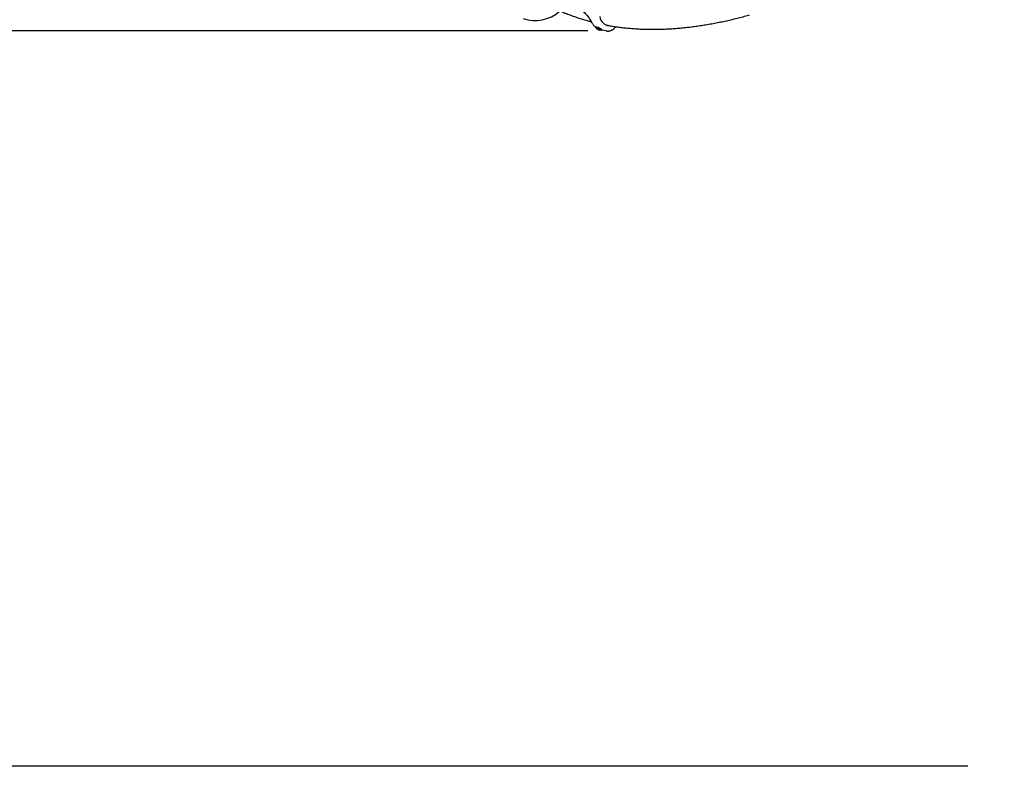
# Model space of a CAD drawing. Units: millimetres. Extents: x 0.078 to 0.346, y 0.071 to 0.265.
# Drawn here: x 0.136 to 0.191, y 0.071 to 0.113 of the extents above; entities that cross this region are included whole.
import ezdxf

# ---------------------------------------------------------------- set-up
doc = ezdxf.new("R2010")
doc.units = ezdxf.units.MM
doc.linetypes.add('HIDDEN', pattern=[0.001905, 0.00127, -0.000635])
doc.layers.add('FORMAT', color=7, linetype='Continuous')
doc.layers.add('SI_BEREICH', color=7, linetype='HIDDEN')
doc.styles.add('SLDTEXTSTYLE1', font='TXT', dxfattribs={"width": 0.75})
doc.dimstyles.new('SLDDIMSTYLE0', dxfattribs={"dimtxt": 0.0035, "dimasz": 0.003302, "dimexe": 0, "dimexo": 0.0625, "dimgap": 0.000875, "dimtad": 1, "dimlfac": 50, "dimrnd": 1e-09, "dimzin": 12, "dimdsep": 46, "dimtxsty": 'SLDTEXTSTYLE1', "dimsah": 1, "dimcen": 0.09, "dimadec": 0, "dimazin": 3, "dimtfac": 1, "dimtofl": 0, "dimtmove": 0, "dimatfit": 3, "dimfxl": 1, "dimfrac": 2, "dimtolj": 1, "dimtzin": 12, "dimarcsym": 0})

# ---------------------------------------------------------------- blocks, each defined once
blk = doc.blocks.new('_D')
at = {"layer": 'FORMAT', "color": 7, "transparency": 16777216}
for p, q in [((0.1885939445241994, 0.2444340441836211), (0.08140736047294034, 0.2444340441836206)), ((0.08240736047294107, 0.07123404418362067), (0.08240736047294034, 0.2444340441836206)), ((0.1885939445242002, 0.07123404418362113), (0.08140736047294107, 0.07123404418362067))]:
    blk.add_line(p, q, dxfattribs=at)
for points in [[(0.08240736047294034, 0.2444340441836206), (0.08189936047294036, 0.2411320441836206), (0.08291536047294035, 0.2411320441836206)], [(0.08240736047294107, 0.07123404418362067), (0.08291536047294105, 0.07453604418362067), (0.08189936047294107, 0.07453604418362067)]]:
    blk.add_solid(points, dxfattribs=at)
at = {"layer": 'FORMAT', "color": 7, "transparency": 16777216, "char_height": 0.0035, "attachment_point": 1, "rotation": 90.00000000000026, "style": 'SLDTEXTSTYLE1'}
for s, insert in [('m', (0.07789562355836176, 0.162109246650887)), ('8,66', (0.0778956235583618, 0.1530578575899725))]:
    blk.add_mtext(s, dxfattribs=dict(at, insert=insert))
blk = doc.blocks.new('_D_3')
at = {"layer": 'FORMAT', "color": 7, "transparency": 16777216}
for p, q in [((0.1675364457502739, 0.203674610420459), (0.09066431254489653, 0.2036746104204629)), ((0.09166431254489653, 0.2036746104204629), (0.09166431254489181, 0.1119934779467835)), ((0.1675364457502692, 0.1119934779467796), (0.09066431254489181, 0.1119934779467835))]:
    blk.add_line(p, q, dxfattribs=at)
for points in [[(0.09166431254489653, 0.2036746104204629), (0.09115631254489637, 0.2003726104204629), (0.09217231254489636, 0.2003726104204629)], [(0.09166431254489181, 0.1119934779467835), (0.09217231254489197, 0.1152954779467835), (0.09115631254489198, 0.1152954779467835)]]:
    blk.add_solid(points, dxfattribs=at)
at = {"layer": 'FORMAT', "color": 7, "transparency": 16777216, "char_height": 0.0035, "attachment_point": 1, "rotation": 89.99999999999746, "style": 'SLDTEXTSTYLE1'}
for s, insert in [('m', (0.08715257563031549, 0.1621092466508874)), ('4,58', (0.08715257563031509, 0.1530578575899729))]:
    blk.add_mtext(s, dxfattribs=dict(at, insert=insert))

msp = doc.modelspace()

# ---------------------------------------------------------------- linework, layer by layer
at = {"color": 7, "linetype": 'Continuous', "lineweight": 25}
for p, q in [((0.1679854295791556, 0.1122043707597735), (0.1679697581361908, 0.1121776737507853)), ((0.1679883206918923, 0.1121744308419804), (0.1679878215633189, 0.1121735452931893)), ((0.1679883206918923, 0.1121744308419804), (0.1680034752685591, 0.1122002473459485)), ((0.1679917422038993, 0.1121610821451114), (0.1680093342018758, 0.1121471410907004)), ((0.1680028693951968, 0.1121706368875668), (0.1680034057025625, 0.112171515250538)), ((0.1680034057025625, 0.112171515250538), (0.1680185602792293, 0.112197331754506)), ((0.1680185602792293, 0.112197331754506), (0.1680034752685591, 0.1122002473459485)), ((0.1680115846344155, 0.1121699314932614), (0.168011086952346, 0.1121690486195948)), ((0.1680115846344155, 0.1121699314932614), (0.1680267407687932, 0.1121957506508602)), ((0.1680247019486435, 0.1121922774288995), (0.1680185602792293, 0.112197331754506)), ((0.1680251871560926, 0.1121346672525513), (0.1680247114004562, 0.1121348688234596)), ((0.1680263933312301, 0.1121660902426825), (0.1680269301045373, 0.1121669693403613)), ((0.1680420842463908, 0.1121927851036054), (0.1680267407687932, 0.1121957506508602)), ((0.1680269301045373, 0.1121669693403613), (0.1680420842463908, 0.1121927851036054)), ((0.1680411176335898, 0.1121642251231781), (0.168040619123702, 0.1121633407186881)), ((0.1680411176335898, 0.1121642251231781), (0.1680562728765703, 0.1121900427622418)), ((0.1680560839647894, 0.1121603517146151), (0.1680566197648814, 0.112161229277629)), ((0.1680717748149724, 0.1121870465880967), (0.1680562728765703, 0.1121900427622418)), ((0.1680566197648814, 0.112161229277629), (0.1680717748149724, 0.1121870465880967)), ((0.1680708379386748, 0.1121584819332994), (0.1680703389035219, 0.1121575965573077)), ((0.1680708379386748, 0.1121584819332994), (0.16808599261596, 0.1121842986086755)), ((0.1680853867386811, 0.1121546881510508), (0.1680859226812005, 0.1121555659386769)), ((0.1680859226812005, 0.1121555659386769), (0.1681010775983638, 0.1121813830226963)), ((0.1681010775983638, 0.1121813830226963), (0.16808599261596, 0.1121842986086755)), ((0.1680876493458546, 0.1120930343986139), (0.1680872486390963, 0.1120931861674415)), ((0.1681183525996889, 0.1121778599244659), (0.1681027348558541, 0.1121512543943643)), ((0.168145386355221, 0.1121358448306485), (0.168145948319213, 0.112136709437034)), ((0.168145948319213, 0.112136709437034), (0.1681608967597229, 0.1121621747787738)), ((0.1681680790388825, 0.1121165991752214), (0.1681682076939174, 0.1121168135860408)), ((0.1681682076939174, 0.1121168135860408), (0.1681830610310728, 0.1121421169149324)), ((0.1681807866124265, 0.1121349048401517), (0.1681792524888482, 0.1121356288917025)), ((0.1681837711107235, 0.1120833414395313), (0.1681827107635454, 0.1120839653304899)), ((0.1681974085567639, 0.1120509141950799), (0.1681967719696549, 0.1120498088047155)), ((0.1681974085567639, 0.1120509141950799), (0.1682000897554937, 0.1120554817378868)), ((0.1682001554027634, 0.1120445117178624), (0.1682009112126778, 0.1120457712047044)), ((0.1682009112126778, 0.1120457712047044), (0.1682051574601244, 0.1120530048784958)), ((0.1682058331030729, 0.1120736201873762), (0.1682050653102824, 0.1120740861707399)), ((0.168205871728525, 0.1120542216668894), (0.1682113475902476, 0.1120635500439862)), ((0.1682683991214541, 0.1120493867379883), (0.1682839373041444, 0.1120758567320964)), ((0.1685386524312225, 0.1119930545731758), (0.1683283799792525, 0.1120336954832126))]:
    msp.add_line(p, q, dxfattribs=at)
at = {"color": 7, "linetype": 'Continuous', "lineweight": 25, "flags": 128}
for points in [[(0.1682509685438875, 0.1120453961600363), (0.1682525743640201, 0.1120447398452004), (0.1682534411242179, 0.11204452994102)], [(0.1686525419228155, 0.1122995583006355), (0.1686486559548649, 0.112299659342635), (0.1686033977164081, 0.1123029332166134)]]:
    msp.add_lwpolyline(points, dxfattribs=at)
at = {"color": 7, "linetype": 'Continuous', "lineweight": 25}
for centre, radius, start, end in [((0.1646138705026138, 0.1145673806046625), 0.002000000000000014, 250.4370538026354, 312.0100757192171), ((0.1679963235883729, 0.1121614730884327), 8.799415855979674e-06, 231.7538481487434, 258.9782843511592), ((0.1685429261148136, 0.1128285227850069), 0.0008617026414758344, 231.0726512402445, 245.4342365190786), ((0.1681113888547847, 0.1121410275486727), 8.488397716578582e-06, 212.4750001567498, 238.510628272833), ((0.1685307400706833, 0.1128222205196118), 0.0008528302616805477, 240.068910696164, 246.1997874023806), ((0.1681314776215021, 0.1121335464501031), 8.791362243690577e-06, 232.0077940705854, 261.0934919308469)]:
    msp.add_arc(centre, radius, start, end, dxfattribs=at)
for centre, major_axis, ratio, start_param, end_param in [((0.1687771504414488, 0.1128890739842384), (0.0002662673055690845, 0.0005515377521089769), 0.9371481446196237, 2.165100050506231, 3.524011230156526), ((0.168573014602305, 0.1129285288257842), (0.000185732398674282, 0.0009469579721738397), 0.9322234771758067, 2.684461635271215, 2.811221234254284), ((0.1685849041250538, 0.1129262308498968), (0.000176245272714981, 0.0009080543332313505), 0.9329077053126824, 2.668581832084685, 2.684326373025825), ((0.1686026061907926, 0.1129228094408895), (0.0001842483287403107, 0.000947247445970245), 0.9327689250141518, 2.683001601277605, 2.809690615771957), ((0.1686146552977592, 0.1129204806209815), (0.000174751047737648, 0.0009083430810552516), 0.9334683710726405, 2.66704647051172, 2.682813886541703), ((0.1686323636773463, 0.1129170579916501), (0.0001832943308800739, 0.0009474324209014091), 0.9331147154182954, 2.682062355328672, 2.808745172781933), ((0.1686439492106361, 0.1129148187700509), (0.0001749712975438744, 0.0009083006590262371), 0.9333863483434551, 2.667272872724664, 2.686536727777549), ((0.1686787867457586, 0.1129080854622993), (0.0003018819702374775, 0.000878003184772505), 0.7875198749310633, 2.796680350582655, 2.836345974981815), ((0.1686649942525818, 0.1129107512393382), (0.0003157777827470787, 0.0009157681499316617), 0.7851176579342949, 2.945691114182675, 2.963777534535593)]:
    msp.add_ellipse(centre, major_axis=major_axis, ratio=ratio, start_param=start_param, end_param=end_param, dxfattribs=at)
for points, knots in [([(0.1649134252531585, 0.1136510636866751), (0.1649545941816336, 0.1136274451829513), (0.1650717999722921, 0.1135602045355588), (0.1652674964582007, 0.1134536040037213), (0.1655014639321236, 0.1133329774028372), (0.1657385845189752, 0.1132179237455331), (0.1659787936205314, 0.1131083523107551), (0.1662220980826879, 0.1130042955174985), (0.1664684838024582, 0.112905749855107), (0.1667179493749882, 0.1128127371966722), (0.1669704624373694, 0.1127252187779746), (0.1672260996572368, 0.1126433780494117), (0.1674757722510606, 0.1125691763185272), (0.1676416303478698, 0.1125250850423598), (0.167720158472236, 0.1125042093342397)], [0, 0, 0, 0, 0.04725261727011508, 0.1345257351348848, 0.2218022422732646, 0.3090912861435131, 0.3964022545344679, 0.4837442894601788, 0.5711261898239314, 0.6585563203874548, 0.746042528629451, 0.8335920708791003, 0.9212115488786186, 1, 1, 1, 1]), ([(0.1669173556885427, 0.1133633027200468), (0.1669345452518384, 0.1133518407125685), (0.166985287325737, 0.1133180058779955), (0.1670673138689068, 0.1132577735183252), (0.1671621067353429, 0.1131809580714738), (0.1672533273527685, 0.1130990973305412), (0.1673408025277013, 0.1130124828657612), (0.1674243146101227, 0.1129212961566683), (0.1675036648034907, 0.1128257564307195), (0.1675786843059774, 0.1127261001719875), (0.1676491231355529, 0.1126225173251101), (0.1677021105303528, 0.1125364903688426), (0.1677312391357346, 0.1124848706611303), (0.1677397071929372, 0.1124698641535424)], [0, 0, 0, 0, 0.05167421276615752, 0.1525377159220061, 0.2533857472034542, 0.3542036225445555, 0.4549953507162375, 0.5557652194215397, 0.6565176778616261, 0.7572572335457969, 0.8579883581274037, 0.9587154039459165, 1, 1, 1, 1]), ([(0.1685637029665528, 0.1123155055110978), (0.168650108245451, 0.1122997965254954), (0.1688276474938142, 0.1122675188506592), (0.1690997627471245, 0.1122257336690778), (0.1693792909528524, 0.112188394701557), (0.1696618013576002, 0.1121568179811687), (0.1699471979239728, 0.1121308565653235), (0.1702354781386837, 0.1121105620683374), (0.1705266128000268, 0.1120959318416801), (0.1708205783790884, 0.1120869766913933), (0.1711173484508719, 0.1120837025890296), (0.1714168961240695, 0.1120861154855937), (0.17171919352908, 0.1120942199465566), (0.1720242121015486, 0.112108019466169), (0.1723319226546848, 0.1121275163512392), (0.1726422955074759, 0.1121527117402693), (0.1729553005926865, 0.112183605600919), (0.1732709075677131, 0.1122201967593913), (0.1735890859004456, 0.1122624828953973), (0.1739098050089564, 0.1123104607046912), (0.1742330341601074, 0.1123641254766401), (0.1745587432236844, 0.1124234728869323), (0.174886900184549, 0.1124884925399792), (0.1752174807152808, 0.1125591923394217), (0.1755504326626589, 0.1126355077412831), (0.1758858088513791, 0.112717640885546), (0.1762015435905885, 0.1127991831042031), (0.176406519269856, 0.1128559956361993), (0.1764980684733701, 0.1128813700712174)], [0, 0, 0, 0, 0.03643654154087664, 0.07486714099660227, 0.113339153185449, 0.1518527987606831, 0.1904079944680528, 0.2290043731839123, 0.2676413066396358, 0.3063179302004347, 0.3450331690672006, 0.3837857652888487, 0.4225743050013169, 0.4613972453677568, 0.5002529407477316, 0.539139667694302, 0.5780556484532593, 0.6169990727063084, 0.6559681173805977, 0.6949609644058783, 0.733975816371229, 0.7730109100804928, 0.8120645280567216, 0.8511350080811161, 0.8902207508828268, 0.9293202261159325, 0.9684319767751552, 1, 1, 1, 1]), ([(0.1677397071929373, 0.1124698641535425), (0.1677467738311313, 0.1124575625651848), (0.1677663568082985, 0.1124234725612377), (0.1678024768500322, 0.1123703539529035), (0.1678490746389448, 0.1123119051842288), (0.1679003107938767, 0.1122582029923163), (0.1679435784873423, 0.1122182534414428), (0.1679708752863638, 0.1121981437150436), (0.1679784838664984, 0.1121925384254023)], [0, 0, 0, 0, 0.1141972698800063, 0.3164620102506758, 0.5186048341110852, 0.720488436315417, 0.9220902740583267, 1, 1, 1, 1]), ([(0.1679697061689409, 0.1121774750768012), (0.1679691454741565, 0.1121761700871758), (0.1679680797549671, 0.1121736896780041), (0.1679683590408814, 0.1121698623177806), (0.1679694358560937, 0.1121667072327784), (0.1679716382829781, 0.1121629561750548), (0.1679767827709592, 0.1121569665705401), (0.1679875736943735, 0.1121470760033299), (0.1680042938066167, 0.1121338849341851), (0.1680185624048733, 0.1121236628401165), (0.1680275174327424, 0.1121178386010713), (0.1680288098871853, 0.1121169980047336)], [0, 0, 0, 0, 0.04272245980238664, 0.0812030831995614, 0.1199882101698315, 0.1672755781761498, 0.2806868757024663, 0.4781693423761717, 0.6895445998639207, 0.9551928294261821, 1, 1, 1, 1]), ([(0.1679889244432704, 0.1122049310771074), (0.1679871382727789, 0.112205259833878), (0.1679852542582199, 0.1122056065995117), (0.1679855337965428, 0.1122043685946042), (0.1679855483140349, 0.1122043043002838)], [0, 0, 0, 0, 0.9480661828809754, 0.9999999999999999, 0.9999999999999999, 0.9999999999999999, 0.9999999999999999]), ([(0.1679878215633189, 0.1121735452931893), (0.1679874748412794, 0.1121726868781595), (0.1679867836973235, 0.1121709757427486), (0.1679869559332291, 0.1121678630720383), (0.16798837530946, 0.1121642300432113), (0.1679908755816287, 0.1121614784491536), (0.1679928581560698, 0.1121600869584556), (0.1679934383162344, 0.1121597325635148), (0.1679934614068931, 0.1121597184584226)], [0, 0, 0, 0, 0.158028175527797, 0.3150080062590574, 0.5521166892434246, 0.8747828697413986, 0.9950162968893644, 1, 1, 1, 1]), ([(0.1680026666706181, 0.1121988698629338), (0.1679994282307744, 0.1122006010757008), (0.1679937563931221, 0.1122036331399755), (0.1679903751174966, 0.1122045414033727), (0.1679889244432704, 0.1122049310771073)], [0, 0, 0, 0, 0.5709683602079179, 1, 1, 1, 1]), ([(0.1679908763873888, 0.1121545623923139), (0.1679917367904352, 0.1121543355654997), (0.16799398907871, 0.1121537417979901), (0.1679997768393877, 0.1121510028598985), (0.1680078617635937, 0.1121463645731815), (0.1680168067361848, 0.1121406418524226), (0.1680223917324955, 0.1121366601762528), (0.1680251871560926, 0.1121346672525513)], [0, 0, 0, 0, 0.1332403465193134, 0.3487849926297265, 0.5654725610525513, 0.7825086734486278, 1, 1, 1, 1]), ([(0.1680028693951968, 0.1121706368875668), (0.1680023981812393, 0.1121698025340095), (0.1680014588793156, 0.112168139361922), (0.16800054024442, 0.1121652375318696), (0.1680001431918543, 0.1121619555776536), (0.168000631697225, 0.1121595928126262), (0.1680012751362945, 0.1121584601465124), (0.1680014804767742, 0.1121581781957413), (0.1680014886494259, 0.1121581669739625)], [0, 0, 0, 0, 0.1580281755331283, 0.3150080062619242, 0.552116689245269, 0.8747828697406078, 0.9950162968898606, 0.9999999999999999, 0.9999999999999999, 0.9999999999999999, 0.9999999999999999]), ([(0.1680128359962977, 0.1121445370772513), (0.1680128059677764, 0.112144557272239), (0.1680115986000172, 0.1121453692595059), (0.168010480541652, 0.1121463026923961), (0.1680093902905884, 0.1121472129098168)], [0, 0, 0, 0, 0.02487106441173403, 1, 1, 1, 1]), ([(0.1680167168235689, 0.1121552237122581), (0.1680166937215171, 0.1121552378332071), (0.1680161143458201, 0.1121555919720855), (0.1680141348845385, 0.1121569821631692), (0.1680116378216644, 0.1121597320310086), (0.1680102198165748, 0.1121633636034907), (0.1680100480322944, 0.1121664775466333), (0.1680107398815508, 0.1121681897042857), (0.168011086952346, 0.1121690486195948)], [0, 0, 0, 0, 0.004988383099704613, 0.125103517254416, 0.4473877103965043, 0.6845287621724511, 0.8417417488487436, 1, 1, 1, 1]), ([(0.1680250097972624, 0.1121536208679737), (0.1680250016337119, 0.112153632084186), (0.1680247964163132, 0.1121539140401703), (0.1680241534032896, 0.1121550468187364), (0.1680236657442264, 0.1121574097286251), (0.168024063792212, 0.1121606918237757), (0.1680249828903574, 0.112163593184485), (0.1680259221410487, 0.1121652560430165), (0.1680263933312301, 0.1121660902426825)], [0, 0, 0, 0, 0.004982398324803028, 0.1252487903554991, 0.4480217789801554, 0.6851213600936854, 0.8420360774636042, 1, 1, 1, 1]), ([(0.1680247106149103, 0.1121348693971226), (0.1680352920032394, 0.1121273151839216), (0.1680557219936268, 0.112112729904724), (0.1680769932379795, 0.1120995435978645), (0.1680872473799023, 0.1120931869287514)], [0, 0, 0, 0, 0.5179340826156728, 1, 1, 1, 1]), ([(0.1680276330965081, 0.1121178478205966), (0.1680409660735346, 0.112109404527183), (0.1680610083263427, 0.1120967124914288), (0.1680874477498487, 0.112083032353139), (0.1681019809428333, 0.1120763547323717), (0.1681110590761326, 0.1120727585454253), (0.1681142899074031, 0.1120719192319376), (0.1681158991451036, 0.1120715011801132)], [0, 0, 0, 0, 0.4494334597088655, 0.6755924803652674, 0.8004893173406379, 0.9006261592431601, 1, 1, 1, 1]), ([(0.168040619123702, 0.1121633407186881), (0.1680402722524446, 0.1121624820896529), (0.1680395808067191, 0.1121607705169483), (0.1680397528492511, 0.1121576573018112), (0.1680411716382155, 0.1121540248966205), (0.1680436705365014, 0.1121512740409813), (0.1680456517783073, 0.1121498831063756), (0.1680462316029422, 0.1121495288208564), (0.1680462546984683, 0.1121495147089853)], [0, 0, 0, 0, 0.1581266117624122, 0.3152061967052254, 0.5523287711387338, 0.8748314314711287, 0.995014296097345, 1, 1, 1, 1]), ([(0.1680560839647894, 0.1121603517146151), (0.1680556127249368, 0.1121595171935152), (0.1680546733672203, 0.1121578536800613), (0.1680537552366686, 0.1121549513391258), (0.1680533592672685, 0.1121516695380955), (0.1680538486933706, 0.1121493069310673), (0.1680544925957129, 0.1121481743875187), (0.1680546980699772, 0.1121478924425418), (0.1680547062525404, 0.1121478812146997)], [0, 0, 0, 0, 0.1580981189393165, 0.3151488295778287, 0.5522673896325417, 0.8748173678395441, 0.9950148754683033, 1, 1, 1, 1]), ([(0.1681021747311672, 0.1120803754229532), (0.168101299164615, 0.1120805863392219), (0.1680990139522207, 0.1120811368267548), (0.1680929427366515, 0.1120834250343964), (0.1680843871396827, 0.1120872607348462), (0.1680749037522268, 0.1120920427075578), (0.1680690137344047, 0.1120954837075039), (0.1680660655611371, 0.1120972060561217)], [0, 0, 0, 0, 0.1339894231018895, 0.3497098987962647, 0.5662747182717669, 0.7829043443190984, 0.9999999999999999, 0.9999999999999999, 0.9999999999999999, 0.9999999999999999]), ([(0.1680703389035219, 0.1121575965573077), (0.1680699921589457, 0.1121567381099604), (0.168069300969413, 0.1121550269085121), (0.1680694731760995, 0.1121519141555756), (0.1680708924635758, 0.1121482812209883), (0.1680733925281714, 0.1121455297384386), (0.1680753749012814, 0.1121441383317337), (0.1680759550107808, 0.1121437839533053), (0.168075978102174, 0.1121437698471898)], [0, 0, 0, 0, 0.1580430421681505, 0.3150379385912586, 0.5521487236665797, 0.8747901994260455, 0.9950159948595451, 1, 1, 1, 1]), ([(0.1680853867386811, 0.1121546881510508), (0.1680849155061001, 0.1121538536769919), (0.1680839761640502, 0.1121521902593831), (0.1680830578918936, 0.1121492880618785), (0.1680826616184314, 0.1121460062178648), (0.1680831507860866, 0.1121436435664439), (0.1680837945584169, 0.1121425109884694), (0.1680839999951404, 0.1121422290418527), (0.1680840081749204, 0.1121422178157133)], [0, 0, 0, 0, 0.1580784818845925, 0.3151092925466416, 0.5522250828033666, 0.8748076786978541, 0.9950152746545836, 1, 1, 1, 1]), ([(0.1680872220266923, 0.1120932127112217), (0.1680877984430723, 0.1120928582444071), (0.1680910322151673, 0.1120908696387164), (0.1680957844875626, 0.1120878221241847), (0.1680993902392351, 0.1120852465142607), (0.1681007661060653, 0.1120840360151017), (0.1681007327577988, 0.1120840707776203), (0.1681007236411918, 0.1120840802808495)], [0, 0, 0, 0, 0.08054848317887538, 0.4518876392436072, 0.7601633487342397, 0.9344344780737213, 0.9999999999999999, 0.9999999999999999, 0.9999999999999999, 0.9999999999999999]), ([(0.1681029715775163, 0.1121510438177842), (0.1681024513808511, 0.1121502379605488), (0.1681010283483882, 0.1121480334846594), (0.1681010985690834, 0.1121437660968523), (0.1681022293639925, 0.1121397347627814), (0.1681035343341103, 0.112137664488557), (0.1681042693279216, 0.1121364984551576)], [0, 0, 0, 0, 0.1497232255992321, 0.4095778091572914, 0.6674585491274344, 0.9999999999999999, 0.9999999999999999, 0.9999999999999999, 0.9999999999999999]), ([(0.1681069550217908, 0.1121337891772553), (0.1681078898345609, 0.1121325723272791), (0.1681097060828092, 0.112130208108787), (0.1681169246075645, 0.1121233709256224), (0.1681247058438049, 0.1121174958266723), (0.1681301969854666, 0.1121133498272945)], [0, 0, 0, 0, 0.2378818184835495, 0.4621807167438664, 1, 1, 1, 1]), ([(0.1681109585304305, 0.1120889474948423), (0.1681142813774334, 0.112086984470232), (0.1681226480244458, 0.1120820417407062), (0.1681373213195733, 0.1120744867831327), (0.1681528113788983, 0.1120674586874291), (0.1681661249684442, 0.1120622556961887), (0.1681713238296535, 0.112060925830363), (0.1681739201514043, 0.1120602616926931)], [0, 0, 0, 0, 0.1430888565656095, 0.3602856084609318, 0.5743992116047679, 0.7874541097409886, 1, 1, 1, 1]), ([(0.1681183918737341, 0.1120706644809567), (0.1681191333876861, 0.1120705121435151), (0.168120624011238, 0.1120702059081737), (0.1681236651384439, 0.1120704067838141), (0.16812621458917, 0.1120709824218571), (0.1681272274833679, 0.1120718560463681), (0.1681273208003622, 0.1120719365325765)], [0, 0, 0, 0, 0.3275754272026347, 0.6585063511303754, 0.9685385098234761, 1, 1, 1, 1]), ([(0.1681244607802416, 0.1121787349680785), (0.1681228826806442, 0.1121790111396507), (0.1681198431574059, 0.1121795430641965), (0.1681194194488066, 0.1121780626628458), (0.168119215726803, 0.1121773508757127)], [0, 0, 0, 0, 0.5191931344914215, 1, 1, 1, 1]), ([(0.1681395539850952, 0.1121734385779869), (0.1681379067773292, 0.1121741707610208), (0.1681346127984888, 0.1121756349329793), (0.1681293735221205, 0.1121775701812838), (0.1681263560543899, 0.1121782856079544), (0.1681244607802416, 0.1121787349680785)], [0, 0, 0, 0, 0.2711358238631743, 0.5421997668406754, 1, 1, 1, 1]), ([(0.1681260660608917, 0.1121266180259057), (0.1681282895704301, 0.1121260169870345), (0.168132444429047, 0.1121248938834499), (0.1681408182504737, 0.1121212304571211), (0.1681467495374201, 0.1121182983984797), (0.1681495243037368, 0.1121169267269301)], [0, 0, 0, 0, 0.3799164656687737, 0.7099133931516722, 1, 1, 1, 1]), ([(0.1681295930573601, 0.1121249560376088), (0.1681295765376891, 0.1121249572839337), (0.1681294753442478, 0.1121249649184625), (0.1681298273014152, 0.1121249029258245), (0.1681301218021254, 0.1121248510533877)], [0, 0, 0, 0, 0.1632484361564755, 1, 1, 1, 1]), ([(0.1681301969854666, 0.1121133498272945), (0.1681317715491793, 0.1121122199356124), (0.168137115891729, 0.1121083848871193), (0.1681459290150936, 0.1121025277497934), (0.1681529924708495, 0.1120985335871994), (0.1681559184425656, 0.1120968790420046)], [0, 0, 0, 0, 0.1965679182366995, 0.6671856343063172, 1, 1, 1, 1]), ([(0.1681383203960946, 0.1121271348723061), (0.1681383241309835, 0.1121271380762262), (0.1681384988288592, 0.1121272879382572), (0.1681390484134886, 0.1121278463291376), (0.1681403555282476, 0.1121293405067424), (0.1681419298756096, 0.112131262269641), (0.168143636753503, 0.1121334455314298), (0.168144802402736, 0.1121350440331147), (0.168145386355221, 0.1121358448306485)], [0, 0, 0, 0, 0.005280387042096005, 0.2469879073720203, 0.4715865844774456, 0.6579990228838049, 0.8286685953197822, 1, 1, 1, 1]), ([(0.1681608967597229, 0.1121621747787738), (0.1681588352421925, 0.1121633408447885), (0.168154711874126, 0.1121656731651777), (0.1681473457338835, 0.1121696697113064), (0.1681425909563945, 0.1121719695958302), (0.1681395539850952, 0.1121734385779869)], [0, 0, 0, 0, 0.2653658041719136, 0.5307744740046381, 1, 1, 1, 1]), ([(0.1681404522189051, 0.1120831749110504), (0.1681421400125995, 0.1120821494463315), (0.1681461875570252, 0.1120796902512174), (0.1681506108257807, 0.112076703466568), (0.1681530780043425, 0.1120748842674071), (0.1681538938793281, 0.1120741034113849), (0.1681537908226386, 0.1120742190834266), (0.1681537772160953, 0.112074234355571)], [0, 0, 0, 0, 0.244279467721184, 0.5858133023718279, 0.832170030065641, 0.9778414602073902, 1, 1, 1, 1]), ([(0.1681495243037368, 0.1121169267269301), (0.1681495491973123, 0.1121169098701582), (0.1681513197001249, 0.1121157109679767), (0.1681549427852797, 0.1121139197844839), (0.1681600933750185, 0.1121129431594781), (0.1681639464296644, 0.1121134582276466), (0.1681665600776406, 0.1121146803022739), (0.168167571701393, 0.1121159582660547), (0.1681680790388825, 0.1121165991752214)], [0, 0, 0, 0, 0.004400788329766584, 0.3129967444764014, 0.583955754715964, 0.7615928152339847, 0.8804368696510396, 0.9999999999999999, 0.9999999999999999, 0.9999999999999999, 0.9999999999999999]), ([(0.1681559184425656, 0.1120968790420046), (0.1681590889716568, 0.1120952070526368), (0.1681653623380878, 0.1120918987713783), (0.1681742858895271, 0.1120876618282628), (0.1681798022682846, 0.1120852414618873), (0.1681827107635454, 0.1120839653304899)], [0, 0, 0, 0, 0.3257213623511101, 0.6444884754560768, 1, 1, 1, 1]), ([(0.168170219069839, 0.1120774219758737), (0.168171908158074, 0.1120763957469685), (0.1681759570152238, 0.1120739358078402), (0.168180380312517, 0.1120709488374494), (0.1681828464243753, 0.1120691303339088), (0.1681836617764859, 0.1120683498547579), (0.1681835586709871, 0.1120684655954304), (0.1681835450848268, 0.1120684808465213)], [0, 0, 0, 0, 0.2444518746827466, 0.585967446844089, 0.832247814120342, 0.9778953778346807, 0.9999999999999999, 0.9999999999999999, 0.9999999999999999, 0.9999999999999999]), ([(0.1681725144456676, 0.1120662302942562), (0.1681770781357591, 0.1120642257415989), (0.1681865165078438, 0.1120600800363771), (0.1681975410659292, 0.1120560014101193), (0.1682018443872304, 0.1120549560750333), (0.1682036879152154, 0.1120545082570923)], [0, 0, 0, 0, 0.3485921942032051, 0.7209391454533388, 1, 1, 1, 1]), ([(0.168177009834179, 0.1120593808772016), (0.1681778890743063, 0.1120592172670241), (0.1681795490020679, 0.1120589083854485), (0.1681827157146982, 0.1120588170997861), (0.168185254644523, 0.1120598656653304), (0.1681863476965736, 0.1120603170904573)], [0, 0, 0, 0, 0.3907541856588336, 0.7377094158988023, 1, 1, 1, 1]), ([(0.1681932664972346, 0.1121291887024653), (0.1681920119923881, 0.1121297569271842), (0.1681895029807201, 0.1121308933775166), (0.1681853507087602, 0.1121327903174422), (0.1681824349634045, 0.1121341411674942), (0.1681807866124265, 0.1121349048401517)], [0, 0, 0, 0, 0.3029764883813841, 0.6059534537833657, 1, 1, 1, 1]), ([(0.1681837715270518, 0.1120833418996631), (0.168184173255961, 0.1120831695693445), (0.168188235681494, 0.1120814269039038), (0.1681924716231974, 0.1120795810423902), (0.1681962886771634, 0.1120779177161443)], [0, 0, 0, 0, 0.09888892877421952, 1, 1, 1, 1]), ([(0.1681967719696549, 0.1120498088047155), (0.1681961830563425, 0.1120489452133568), (0.1681950071443551, 0.1120472208382922), (0.1681924809636593, 0.1120454243286968), (0.1681895820417389, 0.1120443397697664), (0.1681869134765772, 0.1120442329220749), (0.168185293718451, 0.1120446055979217), (0.1681847078403694, 0.1120448091710645), (0.1681846840878308, 0.1120448174242815)], [0, 0, 0, 0, 0.197204839088286, 0.3937685384456137, 0.6065936765334692, 0.8513015909251962, 0.9939715022412431, 1, 1, 1, 1]), ([(0.1682001554027634, 0.1120445117178624), (0.1681997265493147, 0.1120439295248683), (0.1681986942789324, 0.1120425281590018), (0.1681961715803535, 0.112040960641644), (0.1681918799227, 0.112040010057158), (0.1681885538368036, 0.1120408864864806), (0.1681865989167746, 0.112041907425999), (0.1681865815346525, 0.112041916503657)], [0, 0, 0, 0, 0.1055480740400544, 0.2540591689079351, 0.511736723843867, 0.9956586194098381, 1, 1, 1, 1]), ([(0.168222512646463, 0.1121148507256059), (0.1682193293008413, 0.1121165146031115), (0.1682129688843842, 0.1121198390784048), (0.1682031077155081, 0.1121246796229629), (0.1681968837464903, 0.1121275313401326), (0.1681932664972346, 0.1121291887024653)], [0, 0, 0, 0, 0.295599393659546, 0.5906161226506086, 1, 1, 1, 1]), ([(0.1681961919557267, 0.112077973794689), (0.1681964965389467, 0.1120778402859384), (0.1681995208779984, 0.1120765146195795), (0.1682028376832594, 0.1120749733425545), (0.1682058204508317, 0.1120735872885753)], [0, 0, 0, 0, 0.1007106726100289, 1, 1, 1, 1]), ([(0.1682050653102824, 0.1120740861707399), (0.1682063012932292, 0.1120734973550857), (0.1682085220698457, 0.1120724393890033), (0.1682119578872486, 0.1120707165612422), (0.1682141465173082, 0.1120695552304726), (0.1682152429213752, 0.112068973456603)], [0, 0, 0, 0, 0.3851209119340996, 0.691973556729841, 1, 1, 1, 1]), ([(0.1682062769837065, 0.1120735420856165), (0.1682062570781138, 0.1120728740421343), (0.1682062007493244, 0.1120709836145922), (0.1682076183135999, 0.1120675227394093), (0.1682106249372865, 0.1120637333398786), (0.1682136269254273, 0.1120616279407736), (0.1682152786689312, 0.1120607715346063), (0.1682153052542463, 0.1120607577504879)], [0, 0, 0, 0, 0.121425458330385, 0.3436094158859853, 0.6613326316427827, 0.9945490454781503, 1, 1, 1, 1]), ([(0.1682063184562478, 0.1120536857746228), (0.1682077695976822, 0.1120533888478479), (0.168209935682606, 0.1120529456321866), (0.1682142955101436, 0.1120535610366689), (0.1682179387948571, 0.1120552570856853), (0.1682194861753908, 0.1120574297727822), (0.1682202001406575, 0.1120584322560687)], [0, 0, 0, 0, 0.4269165982939986, 0.6372484344322933, 0.8326255160683703, 1, 1, 1, 1]), ([(0.1682152429213752, 0.112068973456603), (0.1682166908033536, 0.1120681828203768), (0.1682189717820138, 0.1120669372600433), (0.1682220035756662, 0.1120652025026194), (0.1682235545005051, 0.1120642896527635), (0.1682243299882503, 0.1120638332129291)], [0, 0, 0, 0, 0.4649395144027931, 0.732461019939635, 1, 1, 1, 1]), ([(0.1682544043386223, 0.1120966257288909), (0.1682513804700287, 0.1120984138356518), (0.1682456550052064, 0.1121017994795846), (0.1682348890673605, 0.1121080837435686), (0.1682272686718583, 0.1121122503018901), (0.168222512646463, 0.1121148507256059)], [0, 0, 0, 0, 0.2961319881101043, 0.5607033600154655, 0.9999999999999999, 0.9999999999999999, 0.9999999999999999, 0.9999999999999999]), ([(0.1682239067985816, 0.1120639960746675), (0.1682244617234603, 0.1120636659274422), (0.168226799686392, 0.1120622749788572), (0.1682299883226726, 0.1120602593596575), (0.1682326387204696, 0.1120583791916227), (0.1682330767180943, 0.1120579558108099), (0.1682332777835677, 0.1120577614552728)], [0, 0, 0, 0, 0.112471004768378, 0.4738533992111069, 0.7584692029410791, 0.9999999999999999, 0.9999999999999999, 0.9999999999999999, 0.9999999999999999]), ([(0.1682270216083406, 0.1120532749234634), (0.1682272622082828, 0.1120531795340046), (0.1682295340368541, 0.1120522788334647), (0.168233714032631, 0.1120506653375506), (0.1682372253515783, 0.1120494217180613), (0.1682389806221097, 0.11204880004607)], [0, 0, 0, 0, 0.0559254157528025, 0.5280672812457226, 1, 1, 1, 1]), ([(0.1682389806221097, 0.11204880004607), (0.1682406037630079, 0.1120482582871501), (0.1682438285622568, 0.1120471819395823), (0.1682477994139654, 0.1120460727120709), (0.1682499055917177, 0.1120456230811379), (0.1682509685438875, 0.1120453961600363)], [0, 0, 0, 0, 0.3342035306748649, 0.6639838204705389, 1, 1, 1, 1]), ([(0.1682534370790152, 0.112044531043051), (0.1682534891207432, 0.1120445209641138), (0.1682548267651518, 0.1120442619021178), (0.1682575088105716, 0.1120438327325691), (0.1682617298347851, 0.112044166604138), (0.1682653780507675, 0.1120458606144734), (0.1682671216623728, 0.1120475773727952), (0.1682677668207261, 0.1120484319623968), (0.1682678320196002, 0.1120485210503889), (0.1682678625868064, 0.1120485634585911), (0.1682678671098765, 0.112048569747071), (0.1682678683922103, 0.1120485715310325), (0.168267868853704, 0.1120485721732166), (0.1682678689049781, 0.1120485722445662)], [0, 0, 0, 0, 0.016702518339577, 0.4293099231047975, 0.6784179937979741, 0.8612046718675008, 0.9855309621456221, 0.9931839450100157, 0.9989938578378696, 0.9997178380459479, 0.9998984380130411, 0.9999887159953917, 1, 1, 1, 1]), ([(0.1682714842393329, 0.1120862157376183), (0.1682701296101412, 0.1120870732646806), (0.168267420778089, 0.1120887880489227), (0.1682617715134485, 0.1120922400234631), (0.1682572450364634, 0.1120949346513429), (0.1682544043386223, 0.1120966257288909)], [0, 0, 0, 0, 0.2714256747936807, 0.5427659260011821, 1, 1, 1, 1]), ([(0.1682675212918679, 0.1120480885147201), (0.1682702787384794, 0.1120472228831401), (0.1682902361858408, 0.1120409577403738), (0.1683107522291225, 0.1120370516201283), (0.1683284336466624, 0.1120336851940551)], [0, 0, 0, 0, 0.1381662976039058, 1, 1, 1, 1]), ([(0.1682814243473914, 0.1120792913937517), (0.1682808242588019, 0.1120797705074093), (0.1682796240776427, 0.1120807287379025), (0.1682765192920134, 0.1120829411863545), (0.1682734643284229, 0.1120849279848094), (0.1682714842393329, 0.1120862157376183)], [0, 0, 0, 0, 0.2602690959771976, 0.5205399183158917, 1, 1, 1, 1]), ([(0.168283906837803, 0.1120758103573521), (0.1682839681930242, 0.1120759836912296), (0.1682840909181859, 0.1120763304005679), (0.1682835803786377, 0.1120773416916931), (0.1682822652967614, 0.1120785309220653), (0.1682814243473914, 0.1120792913937517)], [0, 0, 0, 0, 0.2649480810056823, 0.5299597239642482, 1, 1, 1, 1]), ([(0.1685386969664521, 0.1119930460229129), (0.1685500889325199, 0.1119911211896162), (0.1685798723424411, 0.1119860888625567), (0.1686288765643773, 0.1119832592191724), (0.1686851508358068, 0.1119859350297838), (0.1687410538117313, 0.1119949291657174), (0.1687959278136158, 0.1120100279860372), (0.1688491491255177, 0.1120311012788744), (0.1689001100030526, 0.1120579042881098), (0.168948181054121, 0.1120901656279719), (0.1689929260724654, 0.1121274368965655), (0.1690333222317842, 0.112169617320203), (0.1690617235467652, 0.1122040987076785), (0.1690748556996102, 0.1122254163134104), (0.1690777275641745, 0.1122300782509632)], [0, 0, 0, 0, 0.05635877703912755, 0.1473456424661305, 0.2384263801329385, 0.3296671820016885, 0.4211007440809053, 0.5127472145090621, 0.6046141644953378, 0.696697642734462, 0.7889839740704442, 0.8814519126239296, 0.9740747724066166, 1, 1, 1, 1])]:
    msp.add_open_spline(points, degree=3, knots=knots, dxfattribs=at)
at = {"layer": 'SI_BEREICH'}
msp.add_arc((0.1895939445241998, 0.157834044183621), 0.08660000000000001, 24.51792236696398, 335.4821981479536, dxfattribs=at)

# ---------------------------------------------------------------- dimensions: what is measured, and where the dimension line sits
at = {"layer": 'FORMAT', "color": 7}
for base, p1, p2, picture, middle in [((0.08240736047294031, 0.2444340441836206), (0.1895939445242002, 0.07123404418362113), (0.1895939445241994, 0.2444340441836211), '_D', (0.08240736047294067, 0.1597710523625737)), ((0.09166431254489181, 0.1119934779467835), (0.1685364457502739, 0.2036746104204589), (0.1685364457502692, 0.1119934779467795), '_D_3', (0.09166431254489427, 0.1597710523625738))]:
    dim = msp.add_linear_dim(base=base, p1=p1, p2=p2, angle=90.0000000000002, text='<>m', dimstyle='SLDDIMSTYLE0', dxfattribs=at)
    dim.commit()
    dim.dimension.update_dxf_attribs({"geometry": picture, "text_midpoint": middle, "dimtype": 160})

doc.saveas('drawing.dxf')
